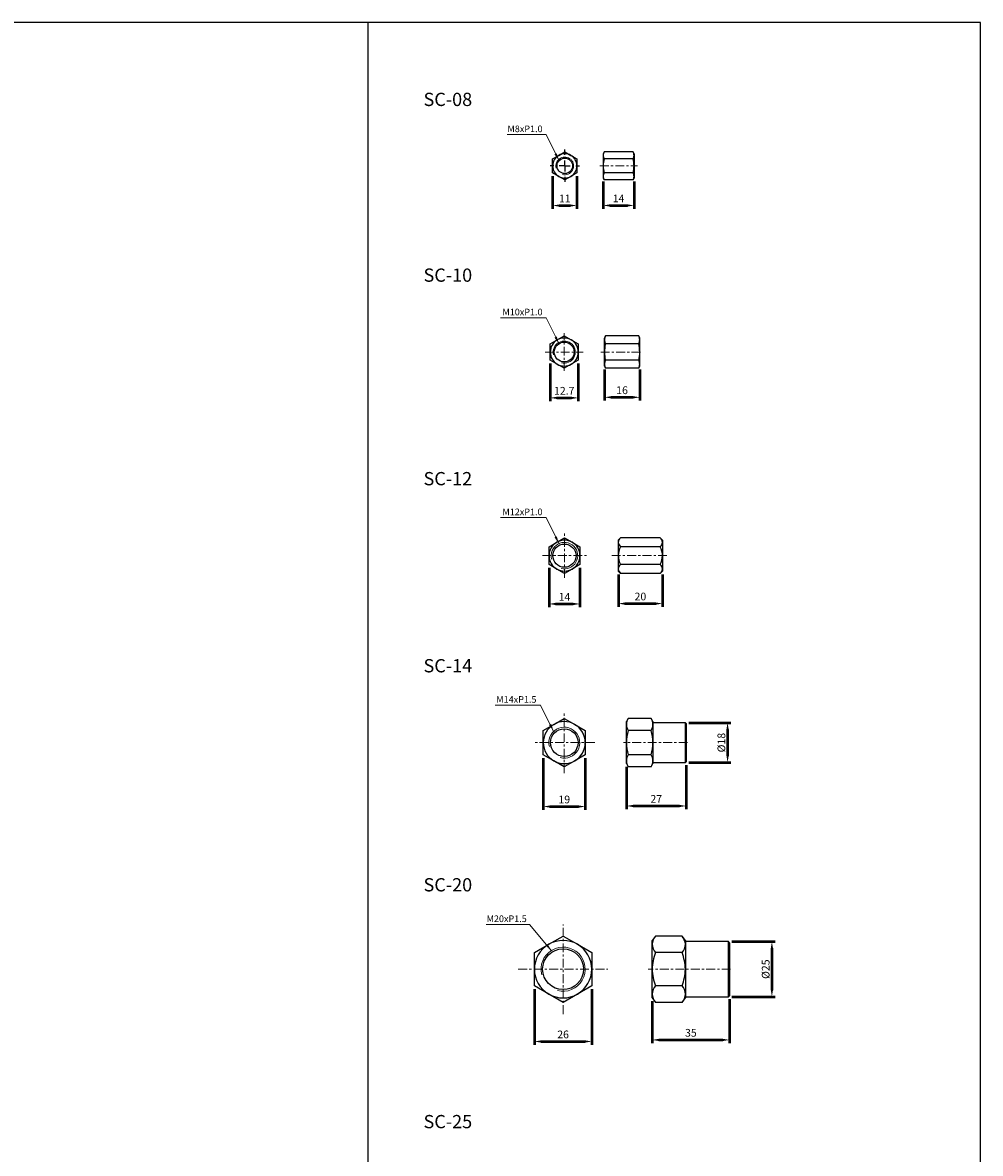
# Model space of a CAD drawing. Units: millimetres. Extents: x -1504 to 1177, y 690 to 1610.
# Drawn here: x 744 to 1177, y 1098 to 1610 of the extents above; entities that cross this region are included whole.
import ezdxf

# ---------------------------------------------------------------- set-up
doc = ezdxf.new("R2010")
doc.units = ezdxf.units.MM
doc.linetypes.add('CENTER', pattern=[7, 4, -1, 1, -1])
doc.layers.add('AM_5', color=5, linetype='Continuous', lineweight=50)
for name, color, linetype in [('CEN', 1, 'CENTER'), ('DIM', 5, 'Continuous'), ('HATCH', 4, 'Continuous'), ('LOGO', 7, 'Continuous')]:
    doc.layers.add(name, color=color, linetype=linetype)
doc.styles.get("Standard").update_dxf_attribs({"font": 'ISOCP.SHX', "bigfont": 'CHINESET.SHX'})
doc.dimstyles.new('AM_ISO$0', dxfattribs={"dimtxt": 3.5, "dimasz": 3, "dimexe": 1.5, "dimexo": 1.5, "dimgap": 1, "dimtad": 1, "dimdsep": 46, "dimtxsty": 'STANDARD', "dimcen": 0, "dimclrd": 256, "dimclre": 256, "dimclrt": 256, "dimadec": 0, "dimazin": 2, "dimtp": 0.1, "dimtm": 0.1, "dimtfac": 0.6, "dimtmove": 0, "dimatfit": 3, "dimfxl": 1, "dimlwd": -1, "dimlwe": -1, "dimarcsym": 0})
doc.dimstyles.new('ISO-25', dxfattribs={"dimtxt": 3.5, "dimasz": 3.5, "dimexe": 0.7, "dimexo": 3, "dimgap": 1.5, "dimtad": 1, "dimdec": 1, "dimdsep": 46, "dimtxsty": 'STANDARD', "dimcen": 0, "dimadec": 0, "dimazin": 0, "dimtfac": 1, "dimtdec": 1, "dimtmove": 0, "dimatfit": 3, "dimfxl": 1, "dimlwd": 5, "dimlwe": 9, "dimarcsym": 0})

# ---------------------------------------------------------------- blocks, each defined once
blk = doc.blocks.new('SW_CENTERMARKSYMBOL_0')
at = {"layer": 'CEN', "color": 0}
for p, q in [((0, 5), (0, 7.36)), ((-5, 0), (-6.65, 0)), ((0, 0), (-2.5, 0)), ((0, 0), (0, 2.5)), ((0, 0), (0, -2.5)), ((0, 0), (2.5, 0)), ((5, 0), (6.65, 0)), ((0, -5), (0, -7.21))]:
    blk.add_line(p, q, dxfattribs=at)
blk = doc.blocks.new('*D185')
at = {"layer": 'AM_5'}
for p, q in [((983.76, 1540.29), (983.76, 1525.51)), ((994.76, 1540.29), (994.76, 1525.51)), ((986.76, 1527.01), (991.76, 1527.01))]:
    blk.add_line(p, q, dxfattribs=at)
for points in [[(986.76, 1527.51), (986.76, 1526.51), (983.76, 1527.01)], [(991.76, 1527.51), (991.76, 1526.51), (994.76, 1527.01)]]:
    blk.add_solid(points, dxfattribs=at)
at = {"layer": 'DEFPOINTS', "color": 0}
for p in [(983.76, 1541.79), (994.76, 1541.79), (994.76, 1527.01)]:
    blk.add_point(p, dxfattribs=at)
at = {"layer": 'AM_5', "insert": (989.26, 1529.76), "char_height": 3.5, "attachment_point": 5}
blk.add_mtext('11', dxfattribs=at)
blk = doc.blocks.new('*D186')
at = {"layer": 'AM_5'}
for p, q in [((1006.61, 1537.96), (1006.61, 1525.54)), ((1020.61, 1537.96), (1020.61, 1525.54)), ((1009.61, 1527.04), (1017.61, 1527.04))]:
    blk.add_line(p, q, dxfattribs=at)
for points in [[(1009.61, 1527.54), (1009.61, 1526.54), (1006.61, 1527.04)], [(1017.61, 1527.54), (1017.61, 1526.54), (1020.61, 1527.04)]]:
    blk.add_solid(points, dxfattribs=at)
at = {"layer": 'DEFPOINTS', "color": 0}
for p in [(1006.61, 1539.46), (1020.61, 1539.46), (1020.61, 1527.04)]:
    blk.add_point(p, dxfattribs=at)
at = {"layer": 'AM_5', "insert": (1013.61, 1529.79), "char_height": 3.5, "attachment_point": 5}
blk.add_mtext('14', dxfattribs=at)
blk = doc.blocks.new('*D187')
at = {"layer": 'AM_5'}
for p, q in [((982.66, 1455.52), (982.66, 1438.44)), ((995.36, 1455.52), (995.36, 1438.44)), ((985.66, 1439.94), (992.36, 1439.94))]:
    blk.add_line(p, q, dxfattribs=at)
for points in [[(985.66, 1440.44), (985.66, 1439.44), (982.66, 1439.94)], [(992.36, 1440.44), (992.36, 1439.44), (995.36, 1439.94)]]:
    blk.add_solid(points, dxfattribs=at)
at = {"layer": 'DEFPOINTS', "color": 0}
for p in [(982.66, 1457.02), (995.36, 1457.02), (995.36, 1439.94)]:
    blk.add_point(p, dxfattribs=at)
at = {"layer": 'AM_5', "insert": (989.01, 1442.69), "char_height": 3.5, "attachment_point": 5}
blk.add_mtext('12.7', dxfattribs=at)
blk = doc.blocks.new('*D188')
at = {"layer": 'AM_5'}
for p, q in [((1007.19, 1452.84), (1007.19, 1438.7)), ((1023.19, 1452.84), (1023.19, 1438.7)), ((1010.19, 1440.2), (1020.19, 1440.2))]:
    blk.add_line(p, q, dxfattribs=at)
for points in [[(1010.19, 1440.7), (1010.19, 1439.7), (1007.19, 1440.2)], [(1020.19, 1440.7), (1020.19, 1439.7), (1023.19, 1440.2)]]:
    blk.add_solid(points, dxfattribs=at)
at = {"layer": 'DEFPOINTS', "color": 0}
for p in [(1007.19, 1454.34), (1023.19, 1454.34), (1023.19, 1440.2)]:
    blk.add_point(p, dxfattribs=at)
at = {"layer": 'AM_5', "insert": (1015.19, 1442.95), "char_height": 3.5, "attachment_point": 5}
blk.add_mtext('16', dxfattribs=at)
blk = doc.blocks.new('*D189')
at = {"layer": 'AM_5'}
for p, q in [((982.11, 1362.98), (982.11, 1345.16)), ((996.11, 1362.98), (996.11, 1345.16)), ((985.11, 1346.66), (993.11, 1346.66))]:
    blk.add_line(p, q, dxfattribs=at)
for points in [[(985.11, 1347.16), (985.11, 1346.16), (982.11, 1346.66)], [(993.11, 1347.16), (993.11, 1346.16), (996.11, 1346.66)]]:
    blk.add_solid(points, dxfattribs=at)
at = {"layer": 'DEFPOINTS', "color": 0}
for p in [(982.11, 1364.48), (996.11, 1364.48), (996.11, 1346.66)]:
    blk.add_point(p, dxfattribs=at)
at = {"layer": 'AM_5', "insert": (989.11, 1349.41), "char_height": 3.5, "attachment_point": 5}
blk.add_mtext('14', dxfattribs=at)
blk = doc.blocks.new('*D190')
at = {"layer": 'AM_5'}
for p, q in [((1013.5, 1360.02), (1013.5, 1345.32)), ((1033.5, 1360.02), (1033.5, 1345.32)), ((1016.5, 1346.82), (1030.5, 1346.82))]:
    blk.add_line(p, q, dxfattribs=at)
for points in [[(1016.5, 1347.32), (1016.5, 1346.32), (1013.5, 1346.82)], [(1030.5, 1347.32), (1030.5, 1346.32), (1033.5, 1346.82)]]:
    blk.add_solid(points, dxfattribs=at)
at = {"layer": 'DEFPOINTS', "color": 0}
for p in [(1013.5, 1361.52), (1033.5, 1361.52), (1033.5, 1346.82)]:
    blk.add_point(p, dxfattribs=at)
at = {"layer": 'AM_5', "insert": (1023.5, 1349.57), "char_height": 3.5, "attachment_point": 5}
blk.add_mtext('20', dxfattribs=at)
blk = doc.blocks.new('*D279')
at = {"layer": 'AM_5'}
for p, q in [((979.53, 1276.91), (979.53, 1253.45)), ((998.53, 1276.91), (998.53, 1253.45)), ((982.53, 1254.95), (995.53, 1254.95))]:
    blk.add_line(p, q, dxfattribs=at)
for points in [[(982.53, 1255.45), (982.53, 1254.45), (979.53, 1254.95)], [(995.53, 1255.45), (995.53, 1254.45), (998.53, 1254.95)]]:
    blk.add_solid(points, dxfattribs=at)
at = {"layer": 'DEFPOINTS', "color": 0}
for p in [(979.53, 1278.41), (998.53, 1278.41), (998.53, 1254.95)]:
    blk.add_point(p, dxfattribs=at)
at = {"layer": 'AM_5', "insert": (989.03, 1257.7), "char_height": 3.5, "attachment_point": 5}
blk.add_mtext('19', dxfattribs=at)
blk = doc.blocks.new('*D280')
at = {"layer": 'AM_5'}
for p, q in [((1017.16, 1272.89), (1017.16, 1253.71)), ((1044.16, 1273.69), (1044.16, 1253.71)), ((1020.16, 1255.21), (1041.16, 1255.21))]:
    blk.add_line(p, q, dxfattribs=at)
for points in [[(1020.16, 1255.71), (1020.16, 1254.71), (1017.16, 1255.21)], [(1041.16, 1255.71), (1041.16, 1254.71), (1044.16, 1255.21)]]:
    blk.add_solid(points, dxfattribs=at)
at = {"layer": 'DEFPOINTS', "color": 0}
for p in [(1044.16, 1275.19), (1017.16, 1274.39), (1044.16, 1255.21)]:
    blk.add_point(p, dxfattribs=at)
at = {"layer": 'AM_5', "insert": (1030.66, 1257.96), "char_height": 3.5, "attachment_point": 5}
blk.add_mtext('27', dxfattribs=at)
blk = doc.blocks.new('*D281')
at = {"layer": 'AM_5'}
for p, q in [((1045.36, 1292.89), (1064.45, 1292.89)), ((1062.95, 1289.89), (1062.95, 1277.89)), ((1045.36, 1274.89), (1064.45, 1274.89))]:
    blk.add_line(p, q, dxfattribs=at)
for points in [[(1062.45, 1289.89), (1063.45, 1289.89), (1062.95, 1292.89)], [(1062.45, 1277.89), (1063.45, 1277.89), (1062.95, 1274.89)]]:
    blk.add_solid(points, dxfattribs=at)
at = {"layer": 'DEFPOINTS', "color": 0}
for p in [(1043.86, 1292.89), (1043.86, 1274.89), (1062.95, 1274.89)]:
    blk.add_point(p, dxfattribs=at)
at = {"layer": 'AM_5', "insert": (1060.15, 1283.89), "char_height": 3.5, "attachment_point": 5, "rotation": 90}
blk.add_mtext('{\\f@Arial Unicode MS|b0|i0|c136|p34;%%C}18', dxfattribs=at)
blk = doc.blocks.new('*D282')
at = {"layer": 'AM_5'}
for p, q in [((975.49, 1172.32), (975.49, 1147.1)), ((1001.49, 1172.32), (1001.49, 1147.1)), ((978.49, 1148.6), (998.49, 1148.6))]:
    blk.add_line(p, q, dxfattribs=at)
for points in [[(978.49, 1149.1), (978.49, 1148.1), (975.49, 1148.6)], [(998.49, 1149.1), (998.49, 1148.1), (1001.49, 1148.6)]]:
    blk.add_solid(points, dxfattribs=at)
at = {"layer": 'DEFPOINTS', "color": 0}
for p in [(975.49, 1173.82), (1001.49, 1173.82), (1001.49, 1148.6)]:
    blk.add_point(p, dxfattribs=at)
at = {"layer": 'AM_5', "insert": (988.49, 1151.35), "char_height": 3.5, "attachment_point": 5}
blk.add_mtext('26', dxfattribs=at)
blk = doc.blocks.new('*D283')
at = {"layer": 'AM_5'}
for p, q in [((1063.84, 1167.83), (1063.84, 1147.82)), ((1028.84, 1166.83), (1028.84, 1147.82)), ((1031.84, 1149.32), (1060.84, 1149.32))]:
    blk.add_line(p, q, dxfattribs=at)
for points in [[(1031.84, 1149.82), (1031.84, 1148.82), (1028.84, 1149.32)], [(1060.84, 1149.82), (1060.84, 1148.82), (1063.84, 1149.32)]]:
    blk.add_solid(points, dxfattribs=at)
at = {"layer": 'DEFPOINTS', "color": 0}
for p in [(1028.84, 1168.33), (1063.84, 1169.33), (1063.84, 1149.32)]:
    blk.add_point(p, dxfattribs=at)
at = {"layer": 'AM_5', "insert": (1046.34, 1152.07), "char_height": 3.5, "attachment_point": 5}
blk.add_mtext('35', dxfattribs=at)
blk = doc.blocks.new('*D284')
at = {"layer": 'AM_5'}
for p, q in [((1064.84, 1193.83), (1084.52, 1193.83)), ((1083.02, 1190.83), (1083.02, 1171.83)), ((1064.84, 1168.83), (1084.52, 1168.83))]:
    blk.add_line(p, q, dxfattribs=at)
for points in [[(1082.52, 1190.83), (1083.52, 1190.83), (1083.02, 1193.83)], [(1082.52, 1171.83), (1083.52, 1171.83), (1083.02, 1168.83)]]:
    blk.add_solid(points, dxfattribs=at)
at = {"layer": 'DEFPOINTS', "color": 0}
for p in [(1063.34, 1193.83), (1063.34, 1168.83), (1083.02, 1168.83)]:
    blk.add_point(p, dxfattribs=at)
at = {"layer": 'AM_5', "insert": (1080.21, 1181.33), "char_height": 3.5, "attachment_point": 5, "rotation": 90}
blk.add_mtext('{\\f@Arial Unicode MS|b0|i0|c136|p34;%%C}25', dxfattribs=at)

msp = doc.modelspace()

# ---------------------------------------------------------------- linework, layer by layer
at = {"lineweight": 25}
for p, q in [((986.507, 1549.726), (989.257, 1551.314)), ((989.257, 1551.314), (992.007, 1549.726)), ((1007.065, 1551.314), (1006.615, 1550.463)), ((1020.165, 1551.314), (1007.065, 1551.314)), ((1020.615, 1550.463), (1020.165, 1551.314)), ((983.757, 1548.138), (986.507, 1549.726)), ((983.757, 1544.963), (983.757, 1548.138)), ((992.007, 1549.726), (994.757, 1548.138)), ((994.757, 1548.138), (994.757, 1544.963)), ((1006.615, 1550.463), (1006.615, 1549.726)), ((1006.615, 1549.726), (1006.615, 1544.963)), ((1020.165, 1548.138), (1007.065, 1548.138)), ((1020.615, 1550.463), (1020.615, 1549.726)), ((1020.615, 1549.726), (1020.615, 1544.963)), ((983.757, 1541.788), (983.757, 1544.963)), ((986.507, 1540.2), (983.757, 1541.788)), ((994.757, 1541.788), (992.007, 1540.2)), ((994.757, 1544.963), (994.757, 1541.788)), ((1006.615, 1544.963), (1006.615, 1540.2)), ((1020.165, 1541.788), (1007.065, 1541.788)), ((1020.615, 1544.963), (1020.615, 1540.2)), ((989.257, 1538.612), (986.507, 1540.2)), ((992.007, 1540.2), (989.257, 1538.612)), ((1006.615, 1540.2), (1006.615, 1539.463)), ((1006.615, 1539.463), (1007.065, 1538.612)), ((1020.165, 1538.612), (1007.065, 1538.612)), ((1020.165, 1538.612), (1020.615, 1539.463)), ((1020.615, 1540.2), (1020.615, 1539.463)), ((982.659, 1464.351), (985.834, 1466.184)), ((982.659, 1460.685), (982.659, 1464.351)), ((985.834, 1466.184), (989.009, 1468.017)), ((989.009, 1468.017), (992.184, 1466.184)), ((992.184, 1466.184), (995.359, 1464.351)), ((995.359, 1464.351), (995.359, 1460.685)), ((1007.641, 1468.017), (1007.191, 1467.035)), ((1007.191, 1466.184), (1007.191, 1467.035)), ((1007.191, 1460.685), (1007.191, 1466.184)), ((1022.741, 1468.017), (1007.641, 1468.017)), ((1022.741, 1464.351), (1007.641, 1464.351)), ((1023.191, 1467.035), (1022.741, 1468.017)), ((1023.191, 1466.184), (1023.191, 1467.035)), ((1023.191, 1460.685), (1023.191, 1466.184)), ((982.659, 1457.019), (982.659, 1460.685)), ((995.359, 1460.685), (995.359, 1457.019)), ((1007.191, 1455.186), (1007.191, 1460.685)), ((1023.191, 1455.186), (1023.191, 1460.685)), ((985.834, 1455.186), (982.659, 1457.019)), ((989.009, 1453.353), (985.834, 1455.186)), ((992.184, 1455.186), (989.009, 1453.353)), ((995.359, 1457.019), (992.184, 1455.186)), ((1007.191, 1454.335), (1007.191, 1455.186)), ((1007.191, 1454.335), (1007.641, 1453.353)), ((1022.741, 1457.019), (1007.641, 1457.019)), ((1022.741, 1453.353), (1023.191, 1454.335)), ((1023.191, 1454.335), (1023.191, 1455.186)), ((1022.741, 1453.353), (1007.641, 1453.353)), ((982.11, 1372.559), (985.61, 1374.58)), ((982.11, 1368.518), (982.11, 1372.559)), ((985.61, 1374.58), (989.11, 1376.601)), ((989.11, 1376.601), (992.61, 1374.58)), ((992.61, 1374.58), (996.11, 1372.559)), ((996.11, 1372.559), (996.11, 1368.518)), ((1014.498, 1376.601), (1013.498, 1375.518)), ((1013.498, 1375.518), (1013.498, 1374.58)), ((1013.498, 1374.58), (1013.498, 1368.518)), ((1032.498, 1376.601), (1014.498, 1376.601)), ((1032.498, 1372.559), (1014.498, 1372.559)), ((1033.498, 1375.518), (1032.498, 1376.601)), ((1033.498, 1375.518), (1033.498, 1374.58)), ((1033.498, 1374.58), (1033.498, 1368.518)), ((982.11, 1364.476), (982.11, 1368.518)), ((996.11, 1368.518), (996.11, 1364.476)), ((1013.498, 1368.518), (1013.498, 1362.456)), ((1033.498, 1368.518), (1033.498, 1362.456)), ((985.61, 1362.456), (982.11, 1364.476)), ((989.11, 1360.435), (985.61, 1362.456)), ((992.61, 1362.456), (989.11, 1360.435)), ((996.11, 1364.476), (992.61, 1362.456)), ((1013.498, 1362.456), (1013.498, 1361.518)), ((1032.498, 1364.476), (1014.498, 1364.476)), ((1033.498, 1362.456), (1033.498, 1361.518)), ((1013.498, 1361.518), (1014.498, 1360.435)), ((1032.498, 1360.435), (1014.498, 1360.435)), ((1032.498, 1360.435), (1033.498, 1361.518)), ((979.527, 1289.375), (984.277, 1292.117)), ((984.277, 1292.117), (989.027, 1294.86)), ((989.027, 1294.86), (993.777, 1292.117)), ((993.777, 1292.117), (998.527, 1289.375)), ((1017.913, 1294.86), (1017.163, 1293.39)), ((1017.163, 1292.117), (1017.163, 1293.39)), ((1017.163, 1283.89), (1017.163, 1292.117)), ((1028.413, 1294.86), (1017.913, 1294.86)), ((1029.163, 1293.39), (1028.413, 1294.86)), ((1029.163, 1293.39), (1029.163, 1292.117)), ((1043.863, 1292.89), (1029.163, 1292.89)), ((1029.163, 1292.117), (1029.163, 1283.89)), ((1044.163, 1292.59), (1043.863, 1292.89)), ((1043.863, 1274.89), (1043.863, 1292.89)), ((1044.163, 1292.59), (1044.163, 1275.19)), ((979.527, 1283.89), (979.527, 1289.375)), ((998.527, 1289.375), (998.527, 1283.89)), ((1028.413, 1289.375), (1017.913, 1289.375)), ((979.527, 1278.405), (979.527, 1283.89)), ((998.527, 1283.89), (998.527, 1278.405)), ((1017.163, 1275.663), (1017.163, 1283.89)), ((1029.163, 1283.89), (1029.163, 1275.663)), ((984.277, 1275.663), (979.527, 1278.405)), ((989.027, 1272.92), (984.277, 1275.663)), ((993.777, 1275.663), (989.027, 1272.92)), ((998.527, 1278.405), (993.777, 1275.663)), ((1017.163, 1274.39), (1017.163, 1275.663)), ((1028.413, 1278.405), (1017.913, 1278.405)), ((1029.163, 1275.663), (1029.163, 1274.39)), ((1029.163, 1274.89), (1043.863, 1274.89)), ((1043.863, 1274.89), (1044.163, 1275.19)), ((1017.163, 1274.39), (1017.913, 1272.92)), ((1028.413, 1272.92), (1017.913, 1272.92)), ((1028.413, 1272.92), (1029.163, 1274.39)), ((981.991, 1192.585), (988.491, 1196.338)), ((988.491, 1196.338), (994.991, 1192.585)), ((1030.336, 1196.338), (1028.836, 1194.327)), ((1028.836, 1192.585), (1028.836, 1194.327)), ((1042.336, 1196.338), (1030.336, 1196.338)), ((1043.836, 1194.327), (1042.336, 1196.338)), ((1043.836, 1194.327), (1043.836, 1192.585)), ((1063.336, 1193.827), (1043.836, 1193.827)), ((1063.836, 1193.327), (1063.336, 1193.827)), ((1063.336, 1168.827), (1063.336, 1193.827)), ((1063.836, 1193.327), (1063.836, 1169.327)), ((975.491, 1188.832), (981.991, 1192.585)), ((975.491, 1181.327), (975.491, 1188.832)), ((994.991, 1192.585), (1001.491, 1188.832)), ((1001.491, 1188.832), (1001.491, 1181.327)), ((1028.836, 1181.327), (1028.836, 1192.585)), ((1042.336, 1188.832), (1030.336, 1188.832)), ((1043.836, 1192.585), (1043.836, 1181.327)), ((975.491, 1173.821), (975.491, 1181.327)), ((1001.491, 1181.327), (1001.491, 1173.821)), ((1028.836, 1170.068), (1028.836, 1181.327)), ((1043.836, 1181.327), (1043.836, 1170.068)), ((981.991, 1170.068), (975.491, 1173.821)), ((1001.491, 1173.821), (994.991, 1170.068)), ((1042.336, 1173.821), (1030.336, 1173.821)), ((988.491, 1166.315), (981.991, 1170.068)), ((994.991, 1170.068), (988.491, 1166.315)), ((1028.836, 1168.327), (1028.836, 1170.068)), ((1028.836, 1168.327), (1030.336, 1166.315)), ((1042.336, 1166.315), (1043.836, 1168.327)), ((1043.836, 1170.068), (1043.836, 1168.327)), ((1043.836, 1168.827), (1063.336, 1168.827)), ((1063.336, 1168.827), (1063.836, 1169.327)), ((1042.336, 1166.315), (1030.336, 1166.315))]:
    msp.add_line(p, q, dxfattribs=at)
for centre, radius in [((989.257, 1544.963), 3.5), ((989.009, 1460.685), 4.5), ((989.11, 1368.518), 5.25), ((989.027, 1283.89), 6.25), ((988.491, 1181.327), 9.25)]:
    msp.add_circle(centre, radius, dxfattribs=at)
for centre, radius, start, end in [((1009.999, 1549.624), 3.386, 150.0734, 178.27833), ((1017.231, 1549.625), 3.385, 1.71505, 29.93322), ((989.257, 1544.963), 5.5, 120, 180), ((989.257, 1544.963), 5.5, 60, 120), ((989.257, 1544.963), 5.5, 0, 60), ((1009.988, 1549.825), 3.375, 181.67262, 209.97565), ((1018.967, 1544.832), 12.353, 164.47521, 179.39306), ((1017.213, 1549.832), 3.403, 330.14263, 358.2091), ((1008.121, 1544.812), 12.494, 0.6918, 15.43992), ((989.257, 1544.963), 5.5, 180, 240), ((989.257, 1544.963), 5.5, 300, 0), ((1018.946, 1545.091), 12.332, 180.59416, 195.53756), ((1010.016, 1540.094), 3.403, 150.14263, 178.2091), ((1008.416, 1545.072), 12.199, 344.38067, 359.48761), ((1017.242, 1540.102), 3.374, 1.66728, 29.98099), ((989.257, 1544.963), 5.5, 240, 300), ((1009.998, 1540.301), 3.385, 181.71505, 209.93322), ((1017.23, 1540.302), 3.386, 330.0734, 358.27833), ((989.009, 1460.685), 6.35, 120, 180), ((989.009, 1460.685), 6.35, 60, 120), ((989.009, 1460.685), 6.35, 0, 60), ((1011.564, 1466.083), 4.374, 153.74693, 178.66778), ((1011.571, 1466.288), 4.381, 181.35144, 206.23385), ((1023.723, 1460.517), 16.533, 166.58856, 179.41604), ((1018.784, 1466.074), 4.409, 1.43146, 26.15384), ((1018.8, 1466.29), 4.392, 333.79953, 358.61517), ((1006.661, 1460.517), 16.531, 0.58328, 13.41212), ((989.009, 1460.685), 6.35, 180, 240), ((989.009, 1460.685), 6.35, 300, 0), ((1023.489, 1460.825), 16.298, 180.49114, 193.50425), ((1007.062, 1460.804), 16.13, 346.42747, 359.57713), ((989.009, 1460.685), 6.35, 240, 300), ((1011.582, 1455.08), 4.392, 153.79953, 178.61517), ((1011.571, 1455.289), 4.381, 181.35144, 206.23385), ((1018.812, 1455.082), 4.381, 1.35144, 26.23385), ((1018.8, 1455.292), 4.392, 333.79953, 358.61517), ((989.11, 1368.518), 7, 120, 180), ((989.11, 1368.518), 7, 60, 120), ((989.11, 1368.518), 7, 0, 60), ((1016.395, 1374.404), 2.902, 130.81537, 176.52563), ((1016.611, 1374.863), 3.126, 185.18914, 227.46986), ((1022.893, 1368.338), 9.397, 153.3031, 178.90113), ((1030.352, 1374.281), 3.16, 5.42869, 47.23032), ((1030.638, 1374.738), 2.865, 310.49787, 356.84312), ((1024.111, 1368.34), 9.389, 1.08865, 26.70712), ((989.11, 1368.518), 7, 180, 240), ((989.11, 1368.518), 7, 300, 0), ((1023.111, 1368.752), 9.615, 181.39487, 206.4009), ((1024.017, 1368.719), 9.483, 333.42197, 358.78226), ((989.11, 1368.518), 7, 240, 300), ((1016.359, 1362.298), 2.865, 130.49787, 176.84312), ((1016.686, 1362.776), 3.204, 185.7301, 226.92891), ((1030.385, 1362.173), 3.126, 5.18914, 47.46986), ((1030.638, 1362.614), 2.865, 310.49787, 356.84312), ((989.027, 1283.89), 9.5, 120, 180), ((989.027, 1283.89), 9.5, 60, 120), ((989.027, 1283.89), 9.5, 0, 60), ((1023.198, 1291.94), 6.038, 151.08726, 178.32206), ((1023.112, 1292.27), 5.951, 181.47402, 209.11667), ((1023.215, 1291.964), 5.951, 1.47402, 29.11667), ((1023.128, 1292.294), 6.038, 331.08726, 358.32206), ((1039.137, 1283.679), 21.975, 164.97764, 179.44959), ((1007.191, 1283.679), 21.973, 0.54959, 15.02317), ((989.027, 1283.89), 9.5, 180, 240), ((989.027, 1283.89), 9.5, 300, 0), ((1039.185, 1284.108), 22.023, 180.56614, 195.00662), ((1007.375, 1284.076), 21.789, 344.91525, 359.51199), ((989.027, 1283.89), 9.5, 240, 300), ((1023.198, 1275.486), 6.038, 151.08726, 178.32206), ((1023.112, 1275.816), 5.951, 181.47509, 209.1156), ((1023.215, 1275.51), 5.951, 1.47402, 29.11667), ((1023.128, 1275.84), 6.038, 331.08726, 358.32206), ((988.491, 1181.327), 13, 60, 120), ((1034.92, 1192.329), 6.09, 138.83346, 177.59296), ((1037.169, 1192.096), 6.685, 4.19218, 39.3814), ((988.491, 1181.327), 13, 120, 180), ((988.491, 1181.327), 13, 0, 60), ((1035.437, 1193.047), 6.617, 184.00565, 219.56793), ((1050.06, 1180.988), 21.227, 158.31142, 179.08502), ((1037.644, 1192.883), 6.199, 319.18718, 357.23924), ((1022.318, 1180.929), 21.522, 1.05913, 21.54443), ((988.491, 1181.327), 13, 180, 240), ((988.491, 1181.327), 13, 300, 0), ((1050.197, 1181.693), 21.364, 180.98257, 201.62099), ((1022.737, 1181.641), 21.101, 338.249, 359.14744), ((1035.027, 1169.77), 6.199, 139.18718, 177.23924), ((1037.235, 1169.606), 6.617, 4.00565, 39.56793), ((988.491, 1181.327), 13, 240, 300), ((1035.437, 1170.531), 6.617, 184.00565, 219.56793), ((1037.644, 1170.367), 6.199, 319.18718, 357.23924)]:
    msp.add_arc(centre, radius, start, end, dxfattribs=at)
for p in [(1043.863, 1291.163), (1043.863, 1276.563), (1063.336, 1191.666), (1063.336, 1170.966)]:
    msp.add_point(p, dxfattribs=at)
at = {"layer": 'CEN', "lineweight": 15}
for p, q in [((1005.142, 1544.963), (1022.162, 1544.963)), ((989.009, 1452.119), (989.009, 1469.251)), ((980.442, 1460.685), (997.575, 1460.685)), ((1005.529, 1460.685), (1024.333, 1460.685)), ((989.11, 1358.551), (989.11, 1378.485)), ((979.143, 1368.518), (999.077, 1368.518)), ((1010.498, 1368.518), (1036.498, 1368.518)), ((989.027, 1270.076), (989.027, 1297.704)), ((1002.841, 1283.89), (975.214, 1283.89)), ((1044.83, 1283.89), (1015.799, 1283.89)), ((988.491, 1161.031), (988.491, 1201.622)), ((968.195, 1181.327), (1008.787, 1181.327)), ((1064.336, 1181.327), (1027.012, 1181.327))]:
    msp.add_line(p, q, dxfattribs=at)
at = {"layer": 'HATCH', "lineweight": 9}
for centre, radius in [((989.257, 1544.963), 4), ((989.009, 1460.685), 5), ((989.11, 1368.518), 6), ((989.027, 1283.89), 7), ((988.491, 1181.327), 10)]:
    msp.add_arc(centre, radius, 255, 195, dxfattribs=at)
at = {"layer": 'LOGO', "color": 4}
msp.add_line((900.046, 1609.81), (900.046, 750.421), dxfattribs=at)
msp.add_lwpolyline([(-1503.512, 750.421), (1177.413, 750.421), (1177.413, 1609.81), (-1503.512, 1609.81)], close=True, dxfattribs=at)

# ---------------------------------------------------------------- block references
at = {"layer": 'CEN', "lineweight": 15}
msp.add_blockref('SW_CENTERMARKSYMBOL_0', (989.257, 1544.963), dxfattribs=at)

# ---------------------------------------------------------------- texts
for s, p in [('SC-08', (925.305, 1572.054)), ('SC-10', (925.305, 1492.502)), ('SC-12', (925.305, 1400.374)), ('SC-14', (925.305, 1315.689)), ('SC-20', (925.305, 1216.535)), ('SC-25', (925.305, 1109.338))]:
    msp.add_text(s, height=6).set_placement(p)
at = {"layer": 'DIM', "color": 5, "char_height": 3, "width": 29.4257, "attachment_point": 1}
for s, insert in [('M8xP1.0', (963.301, 1563.221)), ('M10xP1.0', (961.015, 1480.296)), ('M12xP1.0', (961.015, 1389.837)), ('M14xP1.5', (958.252, 1304.916)), ('M20xP1.5', (953.858, 1205.658))]:
    msp.add_mtext(s, dxfattribs=dict(at, insert=insert))

# ---------------------------------------------------------------- dimensions: what is measured, and where the dimension line sits
at = {"layer": 'AM_5'}
for base, p1, p2, picture, middle in [((994.757, 1527.013), (983.757, 1541.788), (994.757, 1541.788), '*D185', (989.257, 1527.013)), ((995.359, 1439.937), (982.659, 1457.019), (995.359, 1457.019), '*D187', (989.009, 1439.937)), ((996.11, 1346.664), (982.11, 1364.476), (996.11, 1364.476), '*D189', (989.11, 1346.664))]:
    dim = msp.add_linear_dim(base=base, p1=p1, p2=p2, dimstyle='AM_ISO$0', override={"dimtdec": 8}, dxfattribs=at)
    dim.commit()
    dim.dimension.update_dxf_attribs({"geometry": picture, "text_midpoint": middle, "dimtype": 160})
for base, p1, p2, picture, middle in [((1020.615, 1527.037), (1006.615, 1539.463), (1020.615, 1539.463), '*D186', (1013.615, 1529.787)), ((1023.191, 1440.2), (1007.191, 1454.335), (1023.191, 1454.335), '*D188', (1015.191, 1442.95)), ((1033.498, 1346.815), (1013.498, 1361.518), (1033.498, 1361.518), '*D190', (1023.498, 1349.566)), ((998.527, 1254.949), (979.527, 1278.405), (998.527, 1278.405), '*D279', (989.027, 1257.699)), ((1044.163, 1255.206), (1017.163, 1274.39), (1044.163, 1275.19), '*D280', (1030.663, 1257.956)), ((1001.491, 1148.6), (975.491, 1173.821), (1001.491, 1173.821), '*D282', (988.491, 1151.351)), ((1063.836, 1149.318), (1028.836, 1168.327), (1063.836, 1169.327), '*D283', (1046.336, 1152.068))]:
    dim = msp.add_linear_dim(base=base, p1=p1, p2=p2, dimstyle='AM_ISO$0', override={"dimtdec": 8}, dxfattribs=at)
    dim.commit()
    dim.dimension.update_dxf_attribs({"geometry": picture, "text_midpoint": middle})
for base, p1, p2, picture, middle in [((1062.955, 1274.89), (1043.863, 1292.89), (1043.863, 1274.89), '*D281', (1062.955, 1283.89)), ((1083.021, 1168.827), (1063.336, 1193.827), (1063.336, 1168.827), '*D284', (1083.021, 1181.327))]:
    dim = msp.add_linear_dim(base=base, p1=p1, p2=p2, angle=90, text='{\\f@Arial Unicode MS|b0|i0|c136|p34;%%C}<>', dimstyle='AM_ISO$0', override={"dimtdec": 8}, dxfattribs=at)
    dim.commit()
    dim.dimension.update_dxf_attribs({"geometry": picture, "text_midpoint": middle, "dimtype": 160})

# ---------------------------------------------------------------- leaders
at = {"layer": 'DIM', "color": 5}
for points in [[(986.648, 1547.297), (980.775, 1559.167), (963.177, 1559.167)], [(986.648, 1464.372), (980.775, 1476.242), (960.179, 1476.242)], [(986.648, 1373.913), (980.775, 1385.783), (960.179, 1385.783)], [(984.186, 1288.991), (978.313, 1300.862), (957.717, 1300.862)], [(983.296, 1189.68), (973.245, 1201.551), (953.699, 1201.551)]]:
    msp.add_leader(points, dimstyle='ISO-25', override={"dimgap": 0.3, "dimtad": 0}, dxfattribs=at)

doc.saveas('drawing.dxf')
